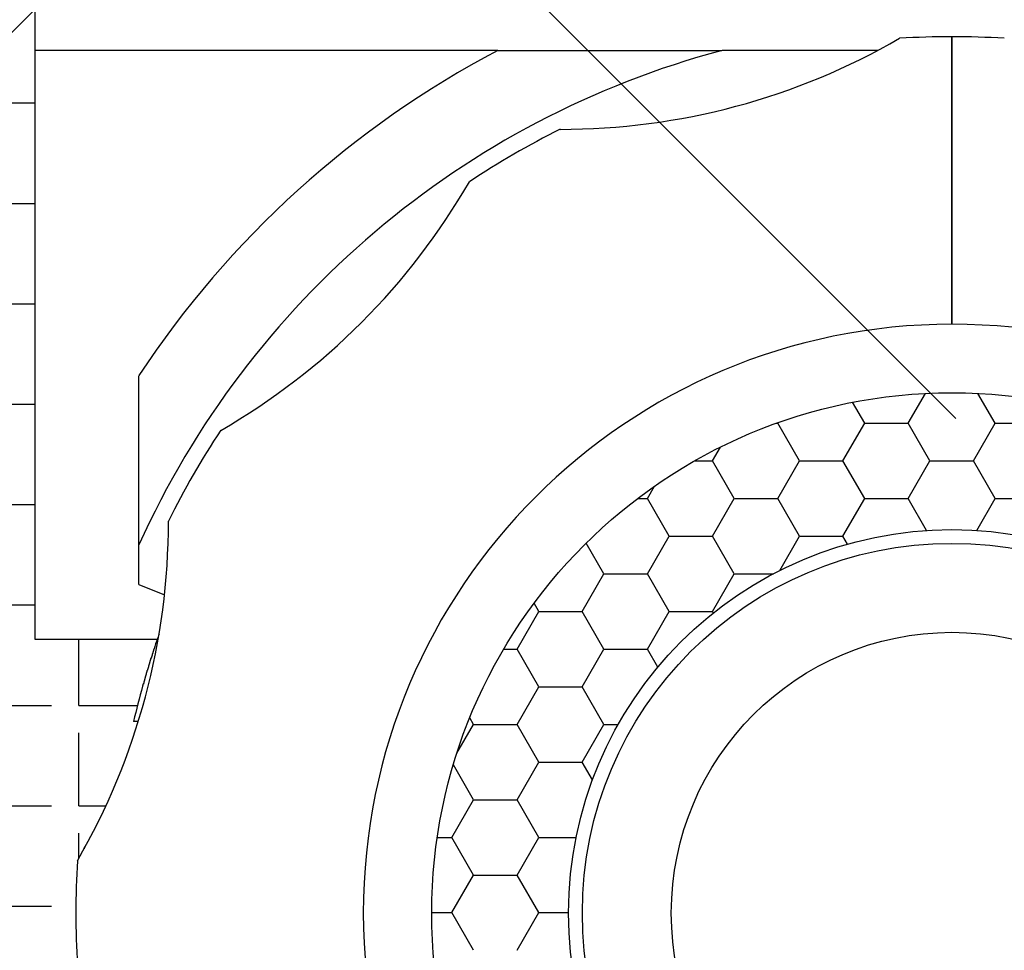
# Model space of a CAD drawing. Extents: x 1143 to 5669, y -5914 to -3311.
# Drawn here: x 1316 to 1343, y -4331 to -4305 of the extents above; entities that cross this region are included whole.
import ezdxf

# ---------------------------------------------------------------- set-up
doc = ezdxf.new("R2010")
doc.units = 0
doc.header["$LTSCALE"] = 2
doc.layers.get('0').update_dxf_attribs({"linetype": 'CONTINUOUS'})

# ---------------------------------------------------------------- blocks, each defined once
blk = doc.blocks.new('*X752')
at = {"color": 0}
for p, q in [((1314.5, -4307.5), (1316.046, -4307.5)), ((1314.5, -4310.25), (1316.046, -4310.25)), ((1314.5, -4313), (1316.046, -4313)), ((1314.5, -4315.75), (1316.046, -4315.75)), ((1314.5, -4318.5), (1316.046, -4318.5)), ((1314.5, -4321.25), (1316.046, -4321.25)), ((1317.25, -4324), (1317.25, -4322.187)), ((1314.5, -4324), (1316.5, -4324)), ((1317.25, -4324), (1318.86, -4324)), ((1317.25, -4326.75), (1317.25, -4324.75)), ((1314.5, -4326.75), (1316.5, -4326.75)), ((1317.25, -4326.75), (1317.995, -4326.75)), ((1317.25, -4328.191), (1317.25, -4327.5)), ((1314.5, -4329.5), (1316.5, -4329.5))]:
    blk.add_line(p, q, dxfattribs=at)
blk = doc.blocks.new('*X764')
at = {"color": 0}
for p, q in [((1339.972, -4316.273), (1340.444, -4315.456)), ((1342.353, -4316.273), (1341.881, -4315.455)), ((1338.781, -4316.273), (1338.45, -4315.699)), ((1336.363, -4316.273), (1336.4, -4316.273)), ((1336.4, -4316.273), (1336.409, -4316.256)), ((1336.995, -4317.304), (1336.4, -4316.273)), ((1338.186, -4317.304), (1338.781, -4316.273)), ((1338.781, -4316.273), (1339.972, -4316.273)), ((1340.567, -4317.304), (1339.972, -4316.273)), ((1341.758, -4317.304), (1342.353, -4316.273)), ((1342.353, -4316.273), (1343.544, -4316.273)), ((1334.614, -4317.304), (1334.833, -4316.924)), ((1334.12, -4317.304), (1334.614, -4317.304)), ((1335.209, -4318.335), (1334.614, -4317.304)), ((1336.4, -4318.335), (1336.995, -4317.304)), ((1336.996, -4317.304), (1338.186, -4317.304)), ((1338.781, -4318.335), (1338.186, -4317.304)), ((1339.972, -4318.335), (1340.567, -4317.304)), ((1340.567, -4317.304), (1341.758, -4317.304)), ((1342.353, -4318.335), (1341.758, -4317.304)), ((1332.828, -4318.335), (1333.024, -4317.996)), ((1332.558, -4318.335), (1332.828, -4318.335)), ((1333.423, -4319.366), (1332.828, -4318.335)), ((1334.614, -4319.366), (1335.209, -4318.335)), ((1335.21, -4318.335), (1336.4, -4318.335)), ((1336.995, -4319.366), (1336.4, -4318.335)), ((1338.186, -4319.366), (1338.781, -4318.335)), ((1338.781, -4318.335), (1339.972, -4318.335)), ((1340.477, -4319.21), (1339.972, -4318.335)), ((1341.849, -4319.209), (1342.353, -4318.335)), ((1342.353, -4318.335), (1343.544, -4318.335)), ((1332.828, -4320.397), (1333.423, -4319.366)), ((1333.424, -4319.366), (1334.614, -4319.366)), ((1335.209, -4320.397), (1334.614, -4319.366)), ((1336.452, -4320.308), (1336.995, -4319.366)), ((1336.996, -4319.366), (1338.186, -4319.366)), ((1338.312, -4319.584), (1338.186, -4319.366)), ((1331.637, -4320.397), (1331.151, -4319.555)), ((1331.042, -4321.428), (1331.637, -4320.397)), ((1331.638, -4320.397), (1332.828, -4320.397)), ((1333.423, -4321.428), (1332.828, -4320.397)), ((1334.614, -4321.428), (1335.209, -4320.397)), ((1335.21, -4320.397), (1336.278, -4320.397)), ((1329.852, -4321.428), (1329.722, -4321.204)), ((1329.256, -4322.459), (1329.852, -4321.428)), ((1329.852, -4321.428), (1331.042, -4321.428)), ((1331.637, -4322.46), (1331.042, -4321.428)), ((1332.828, -4322.459), (1333.423, -4321.428)), ((1333.424, -4321.428), (1334.614, -4321.428)), ((1334.637, -4321.468), (1334.614, -4321.428)), ((1328.89, -4322.459), (1329.256, -4322.459)), ((1329.852, -4323.491), (1329.256, -4322.46)), ((1331.042, -4323.49), (1331.637, -4322.459)), ((1331.638, -4322.459), (1332.828, -4322.459)), ((1333.114, -4322.955), (1332.828, -4322.46)), ((1329.256, -4324.521), (1329.852, -4323.49)), ((1329.852, -4323.491), (1331.042, -4323.491)), ((1331.637, -4324.522), (1331.042, -4323.491)), ((1327.61, -4325.31), (1328.066, -4324.521)), ((1328.066, -4324.522), (1327.962, -4324.342)), ((1328.066, -4324.522), (1329.256, -4324.522)), ((1329.852, -4325.553), (1329.256, -4324.522)), ((1331.042, -4325.553), (1331.637, -4324.521)), ((1331.638, -4324.522), (1332.03, -4324.522)), ((1329.256, -4326.584), (1329.852, -4325.553)), ((1329.852, -4325.553), (1331.042, -4325.553)), ((1331.324, -4326.042), (1331.042, -4325.553)), ((1328.066, -4326.584), (1327.512, -4325.626)), ((1327.47, -4327.615), (1328.066, -4326.584)), ((1328.066, -4326.584), (1329.256, -4326.584)), ((1329.852, -4327.615), (1329.256, -4326.584)), ((1327.073, -4327.615), (1327.471, -4327.615)), ((1328.066, -4328.646), (1327.47, -4327.615)), ((1329.256, -4328.646), (1329.852, -4327.615)), ((1329.852, -4327.615), (1330.878, -4327.615)), ((1327.47, -4329.677), (1328.066, -4328.646)), ((1328.066, -4328.646), (1329.256, -4328.646)), ((1329.852, -4329.677), (1329.256, -4328.646)), ((1326.921, -4329.677), (1327.471, -4329.677)), ((1328.066, -4330.708), (1327.47, -4329.677)), ((1329.256, -4330.708), (1329.852, -4329.677)), ((1329.852, -4329.677), (1330.671, -4329.677))]:
    blk.add_line(p, q, dxfattribs=at)

msp = doc.modelspace()

# ---------------------------------------------------------------- linework, layer by layer
at = {"color": 7}
msp.add_line((1341.279, -4316.144), (1299.23, -4274.096), dxfattribs=at)
at = {"linetype": 'CONTINUOUS'}
for p, q in [((1316.046, -4304.937), (1314.921, -4306.062)), ((1316.046, -4304.937), (1316.046, -4306.062)), ((1341.171, -4305.687), (1341.171, -4313.562)), ((1341.171, -4313.562), (1341.171, -4305.687)), ((1316.046, -4306.062), (1316.046, -4322.187)), ((1328.732, -4306.062), (1316.046, -4306.062)), ((1339.139, -4306.062), (1334.874, -4306.062)), ((1318.896, -4320.687), (1318.896, -4319.606)), ((1318.896, -4320.687), (1319.599, -4320.971)), ((1316.046, -4322.187), (1319.402, -4322.187)), ((1318.883, -4324.437), (1318.753, -4324.437)), ((1317.421, -4327.887), (1317.396, -4327.887)), ((1317.396, -4327.887), (1317.396, -4327.931))]:
    msp.add_line(p, q, dxfattribs=at)
for points in [[(1328.73, -4306.06, 0), (1328.78, -4306.06, 0), (1328.83, -4306.06, 0), (1328.87, -4306.06, 0), (1328.92, -4306.06, 0), (1328.97, -4306.06, 0), (1329.01, -4306.06, 0), (1329.06, -4306.06, 0), (1329.11, -4306.06, 0), (1329.15, -4306.06, 0), (1329.2, -4306.06, 0), (1329.25, -4306.06, 0), (1329.3, -4306.06, 0), (1329.34, -4306.06, 0), (1329.39, -4306.06, 0), (1329.44, -4306.06, 0), (1329.48, -4306.06, 0), (1329.53, -4306.06, 0), (1329.58, -4306.06, 0), (1329.63, -4306.06, 0), (1329.67, -4306.06, 0), (1329.72, -4306.06, 0), (1329.77, -4306.06, 0), (1329.81, -4306.06, 0), (1329.86, -4306.06, 0), (1329.91, -4306.06, 0), (1329.96, -4306.06, 0), (1330, -4306.06, 0), (1330.05, -4306.06, 0), (1330.1, -4306.06, 0), (1330.15, -4306.06, 0), (1330.19, -4306.06, 0), (1330.24, -4306.06, 0), (1330.29, -4306.06, 0), (1330.34, -4306.06, 0), (1330.38, -4306.06, 0), (1330.43, -4306.06, 0), (1330.48, -4306.06, 0), (1330.53, -4306.06, 0), (1330.57, -4306.06, 0), (1330.62, -4306.06, 0), (1330.67, -4306.06, 0), (1330.72, -4306.06, 0), (1330.77, -4306.06, 0), (1330.81, -4306.06, 0), (1330.86, -4306.06, 0), (1330.91, -4306.06, 0), (1330.96, -4306.06, 0), (1331.01, -4306.06, 0), (1331.05, -4306.06, 0), (1331.1, -4306.06, 0), (1331.15, -4306.06, 0), (1331.2, -4306.06, 0), (1331.25, -4306.06, 0), (1331.29, -4306.06, 0), (1331.34, -4306.06, 0), (1331.39, -4306.06, 0), (1331.44, -4306.06, 0), (1331.49, -4306.06, 0), (1331.53, -4306.06, 0), (1331.58, -4306.06, 0), (1331.63, -4306.06, 0), (1331.68, -4306.06, 0), (1331.73, -4306.06, 0), (1331.77, -4306.06, 0), (1331.82, -4306.06, 0), (1331.87, -4306.06, 0), (1331.92, -4306.06, 0), (1331.97, -4306.06, 0), (1332.02, -4306.06, 0), (1332.07, -4306.06, 0), (1332.11, -4306.06, 0), (1332.16, -4306.06, 0), (1332.21, -4306.06, 0), (1332.26, -4306.06, 0), (1332.31, -4306.06, 0), (1332.36, -4306.06, 0), (1332.41, -4306.06, 0), (1332.45, -4306.06, 0), (1332.5, -4306.06, 0), (1332.55, -4306.06, 0), (1332.6, -4306.06, 0), (1332.65, -4306.06, 0), (1332.7, -4306.06, 0), (1332.75, -4306.06, 0), (1332.8, -4306.06, 0), (1332.84, -4306.06, 0), (1332.89, -4306.06, 0), (1332.94, -4306.06, 0), (1332.99, -4306.06, 0), (1333.04, -4306.06, 0), (1333.09, -4306.06, 0), (1333.14, -4306.06, 0), (1333.19, -4306.06, 0), (1333.24, -4306.06, 0), (1333.29, -4306.06, 0), (1333.33, -4306.06, 0), (1333.38, -4306.06, 0), (1333.43, -4306.06, 0), (1333.48, -4306.06, 0), (1333.53, -4306.06, 0), (1333.58, -4306.06, 0), (1333.63, -4306.06, 0), (1333.68, -4306.06, 0), (1333.73, -4306.06, 0), (1333.78, -4306.06, 0), (1333.83, -4306.06, 0), (1333.88, -4306.06, 0), (1333.93, -4306.06, 0), (1333.98, -4306.06, 0), (1334.03, -4306.06, 0), (1334.08, -4306.06, 0), (1334.13, -4306.06, 0), (1334.18, -4306.06, 0), (1334.22, -4306.06, 0), (1334.27, -4306.06, 0), (1334.32, -4306.06, 0), (1334.37, -4306.06, 0), (1334.42, -4306.06, 0), (1334.47, -4306.06, 0), (1334.52, -4306.06, 0), (1334.57, -4306.06, 0), (1334.62, -4306.06, 0), (1334.67, -4306.06, 0), (1334.72, -4306.06, 0), (1334.77, -4306.06, 0), (1334.82, -4306.06, 0), (1334.87, -4306.06, 0)], [(1318.9, -4319.61, 0), (1318.9, -4319.57, 0), (1318.9, -4319.53, 0), (1318.9, -4319.49, 0), (1318.9, -4319.46, 0), (1318.9, -4319.42, 0), (1318.9, -4319.38, 0), (1318.9, -4319.34, 0), (1318.9, -4319.31, 0), (1318.9, -4319.27, 0), (1318.9, -4319.23, 0), (1318.9, -4319.19, 0), (1318.9, -4319.16, 0), (1318.9, -4319.12, 0), (1318.9, -4319.08, 0), (1318.9, -4319.04, 0), (1318.9, -4319.01, 0), (1318.9, -4318.97, 0), (1318.9, -4318.93, 0), (1318.9, -4318.89, 0), (1318.9, -4318.86, 0), (1318.9, -4318.82, 0), (1318.9, -4318.78, 0), (1318.9, -4318.75, 0), (1318.9, -4318.71, 0), (1318.9, -4318.67, 0), (1318.9, -4318.63, 0), (1318.9, -4318.6, 0), (1318.9, -4318.56, 0), (1318.9, -4318.52, 0), (1318.9, -4318.49, 0), (1318.9, -4318.45, 0), (1318.9, -4318.41, 0), (1318.9, -4318.37, 0), (1318.9, -4318.34, 0), (1318.9, -4318.3, 0), (1318.9, -4318.26, 0), (1318.9, -4318.23, 0), (1318.9, -4318.19, 0), (1318.9, -4318.15, 0), (1318.9, -4318.12, 0), (1318.9, -4318.08, 0), (1318.9, -4318.04, 0), (1318.9, -4318.01, 0), (1318.9, -4317.97, 0), (1318.9, -4317.93, 0), (1318.9, -4317.9, 0), (1318.9, -4317.86, 0), (1318.9, -4317.82, 0), (1318.9, -4317.78, 0), (1318.9, -4317.75, 0), (1318.9, -4317.71, 0), (1318.9, -4317.67, 0), (1318.9, -4317.64, 0), (1318.9, -4317.6, 0), (1318.9, -4317.56, 0), (1318.9, -4317.53, 0), (1318.9, -4317.49, 0), (1318.9, -4317.46, 0), (1318.9, -4317.42, 0), (1318.9, -4317.38, 0), (1318.9, -4317.35, 0), (1318.9, -4317.31, 0), (1318.9, -4317.27, 0), (1318.9, -4317.24, 0), (1318.9, -4317.2, 0), (1318.9, -4317.16, 0), (1318.9, -4317.13, 0), (1318.9, -4317.09, 0), (1318.9, -4317.05, 0), (1318.9, -4317.02, 0), (1318.9, -4316.98, 0), (1318.9, -4316.94, 0), (1318.9, -4316.91, 0), (1318.9, -4316.87, 0), (1318.9, -4316.84, 0), (1318.9, -4316.8, 0), (1318.9, -4316.76, 0), (1318.9, -4316.73, 0), (1318.9, -4316.69, 0), (1318.9, -4316.65, 0), (1318.9, -4316.62, 0), (1318.9, -4316.58, 0), (1318.9, -4316.55, 0), (1318.9, -4316.51, 0), (1318.9, -4316.47, 0), (1318.9, -4316.44, 0), (1318.9, -4316.4, 0), (1318.9, -4316.36, 0), (1318.9, -4316.33, 0), (1318.9, -4316.29, 0), (1318.9, -4316.26, 0), (1318.9, -4316.22, 0), (1318.9, -4316.18, 0), (1318.9, -4316.15, 0), (1318.9, -4316.11, 0), (1318.9, -4316.08, 0), (1318.9, -4316.04, 0), (1318.9, -4316, 0), (1318.9, -4315.97, 0), (1318.9, -4315.93, 0), (1318.9, -4315.9, 0), (1318.9, -4315.86, 0), (1318.9, -4315.82, 0), (1318.9, -4315.79, 0), (1318.9, -4315.75, 0), (1318.9, -4315.72, 0), (1318.9, -4315.68, 0), (1318.9, -4315.64, 0), (1318.9, -4315.61, 0), (1318.9, -4315.57, 0), (1318.9, -4315.54, 0), (1318.9, -4315.5, 0), (1318.9, -4315.47, 0), (1318.9, -4315.43, 0), (1318.9, -4315.39, 0), (1318.9, -4315.36, 0), (1318.9, -4315.32, 0), (1318.9, -4315.29, 0), (1318.9, -4315.25, 0), (1318.9, -4315.22, 0), (1318.9, -4315.18, 0), (1318.9, -4315.14, 0), (1318.9, -4315.11, 0), (1318.9, -4315.07, 0), (1318.9, -4315.04, 0), (1318.9, -4315, 0), (1318.9, -4314.97, 0)], [(1319.31, -4322.45, 0), (1319.31, -4322.45, 0), (1319.31, -4322.46, 0), (1319.31, -4322.46, 0), (1319.31, -4322.46, 0), (1319.31, -4322.47, 0), (1319.31, -4322.47, 0), (1319.31, -4322.47, 0), (1319.3, -4322.48, 0), (1319.3, -4322.48, 0), (1319.3, -4322.48, 0), (1319.3, -4322.49, 0), (1319.3, -4322.49, 0), (1319.3, -4322.49, 0), (1319.3, -4322.5, 0), (1319.3, -4322.5, 0), (1319.3, -4322.5, 0), (1319.3, -4322.51, 0), (1319.29, -4322.51, 0), (1319.29, -4322.51, 0), (1319.29, -4322.51, 0), (1319.29, -4322.52, 0), (1319.29, -4322.52, 0), (1319.29, -4322.52, 0), (1319.29, -4322.53, 0), (1319.29, -4322.53, 0), (1319.29, -4322.53, 0), (1319.28, -4322.54, 0), (1319.28, -4322.54, 0), (1319.28, -4322.54, 0), (1319.28, -4322.55, 0), (1319.28, -4322.55, 0), (1319.28, -4322.55, 0), (1319.28, -4322.56, 0), (1319.28, -4322.56, 0), (1319.28, -4322.56, 0), (1319.28, -4322.57, 0), (1319.27, -4322.57, 0), (1319.27, -4322.57, 0), (1319.27, -4322.58, 0), (1319.27, -4322.58, 0), (1319.27, -4322.58, 0), (1319.27, -4322.59, 0), (1319.27, -4322.59, 0), (1319.27, -4322.59, 0), (1319.27, -4322.59, 0), (1319.26, -4322.6, 0), (1319.26, -4322.6, 0), (1319.26, -4322.6, 0), (1319.26, -4322.61, 0), (1319.26, -4322.61, 0), (1319.26, -4322.61, 0), (1319.26, -4322.62, 0), (1319.26, -4322.62, 0), (1319.26, -4322.62, 0), (1319.26, -4322.63, 0), (1319.25, -4322.63, 0), (1319.25, -4322.63, 0), (1319.25, -4322.64, 0), (1319.25, -4322.64, 0), (1319.25, -4322.64, 0), (1319.25, -4322.65, 0), (1319.25, -4322.65, 0), (1319.25, -4322.65, 0), (1319.25, -4322.66, 0), (1319.25, -4322.66, 0), (1319.24, -4322.66, 0), (1319.24, -4322.67, 0), (1319.24, -4322.67, 0), (1319.24, -4322.67, 0), (1319.24, -4322.67, 0), (1319.24, -4322.68, 0), (1319.24, -4322.68, 0), (1319.24, -4322.68, 0), (1319.24, -4322.69, 0), (1319.24, -4322.69, 0), (1319.23, -4322.69, 0), (1319.23, -4322.7, 0), (1319.23, -4322.7, 0), (1319.23, -4322.7, 0), (1319.23, -4322.71, 0), (1319.23, -4322.71, 0), (1319.23, -4322.71, 0), (1319.23, -4322.72, 0), (1319.23, -4322.72, 0), (1319.22, -4322.72, 0), (1319.22, -4322.73, 0), (1319.22, -4322.73, 0), (1319.22, -4322.73, 0), (1319.22, -4322.74, 0), (1319.22, -4322.74, 0), (1319.22, -4322.74, 0), (1319.22, -4322.75, 0), (1319.22, -4322.75, 0), (1319.22, -4322.75, 0), (1319.21, -4322.75, 0), (1319.21, -4322.76, 0), (1319.21, -4322.76, 0), (1319.21, -4322.76, 0), (1319.21, -4322.77, 0), (1319.21, -4322.77, 0), (1319.21, -4322.77, 0), (1319.21, -4322.78, 0), (1319.21, -4322.78, 0), (1319.21, -4322.78, 0), (1319.2, -4322.79, 0), (1319.2, -4322.79, 0), (1319.2, -4322.79, 0), (1319.2, -4322.8, 0), (1319.2, -4322.8, 0), (1319.2, -4322.8, 0), (1319.2, -4322.81, 0), (1319.2, -4322.81, 0), (1319.2, -4322.81, 0), (1319.2, -4322.82, 0), (1319.19, -4322.82, 0), (1319.19, -4322.82, 0), (1319.19, -4322.83, 0), (1319.19, -4322.83, 0), (1319.19, -4322.83, 0), (1319.19, -4322.83, 0), (1319.19, -4322.84, 0), (1319.19, -4322.84, 0), (1319.19, -4322.84, 0), (1319.19, -4322.85, 0), (1319.18, -4322.85, 0), (1319.18, -4322.85, 0), (1319.18, -4322.86, 0), (1319.18, -4322.86, 0), (1319.18, -4322.86, 0), (1319.18, -4322.87, 0), (1319.18, -4322.87, 0), (1319.18, -4322.87, 0), (1319.18, -4322.88, 0), (1319.18, -4322.88, 0), (1319.17, -4322.88, 0), (1319.17, -4322.89, 0), (1319.17, -4322.89, 0), (1319.17, -4322.89, 0), (1319.17, -4322.9, 0), (1319.17, -4322.9, 0), (1319.17, -4322.9, 0), (1319.17, -4322.91, 0), (1319.17, -4322.91, 0), (1319.17, -4322.91, 0), (1319.16, -4322.91, 0), (1319.16, -4322.92, 0), (1319.16, -4322.92, 0), (1319.16, -4322.92, 0), (1319.16, -4322.93, 0), (1319.16, -4322.93, 0), (1319.16, -4322.93, 0), (1319.16, -4322.94, 0), (1319.16, -4322.94, 0), (1319.16, -4322.94, 0), (1319.16, -4322.95, 0), (1319.15, -4322.95, 0), (1319.15, -4322.95, 0), (1319.15, -4322.96, 0), (1319.15, -4322.96, 0), (1319.15, -4322.96, 0), (1319.15, -4322.97, 0), (1319.15, -4322.97, 0), (1319.15, -4322.97, 0), (1319.15, -4322.98, 0), (1319.15, -4322.98, 0), (1319.14, -4322.98, 0), (1319.14, -4322.99, 0), (1319.14, -4322.99, 0), (1319.14, -4322.99, 0), (1319.14, -4322.99, 0), (1319.14, -4323, 0), (1319.14, -4323, 0), (1319.14, -4323, 0), (1319.14, -4323.01, 0), (1319.14, -4323.01, 0), (1319.13, -4323.01, 0), (1319.13, -4323.02, 0), (1319.13, -4323.02, 0), (1319.13, -4323.02, 0), (1319.13, -4323.03, 0), (1319.13, -4323.03, 0), (1319.13, -4323.03, 0), (1319.13, -4323.04, 0), (1319.13, -4323.04, 0), (1319.13, -4323.04, 0), (1319.12, -4323.05, 0), (1319.12, -4323.05, 0), (1319.12, -4323.05, 0), (1319.12, -4323.06, 0), (1319.12, -4323.06, 0), (1319.12, -4323.06, 0), (1319.12, -4323.07, 0), (1319.12, -4323.07, 0), (1319.12, -4323.07, 0), (1319.12, -4323.08, 0), (1319.12, -4323.08, 0), (1319.11, -4323.08, 0), (1319.11, -4323.08, 0), (1319.11, -4323.09, 0), (1319.11, -4323.09, 0), (1319.11, -4323.09, 0), (1319.11, -4323.1, 0), (1319.11, -4323.1, 0), (1319.11, -4323.1, 0), (1319.11, -4323.11, 0), (1319.11, -4323.11, 0), (1319.1, -4323.11, 0), (1319.1, -4323.12, 0), (1319.1, -4323.12, 0), (1319.1, -4323.12, 0), (1319.1, -4323.13, 0), (1319.1, -4323.13, 0), (1319.1, -4323.13, 0), (1319.1, -4323.14, 0), (1319.1, -4323.14, 0), (1319.1, -4323.14, 0), (1319.1, -4323.15, 0), (1319.09, -4323.15, 0), (1319.09, -4323.15, 0), (1319.09, -4323.16, 0), (1319.09, -4323.16, 0), (1319.09, -4323.16, 0), (1319.09, -4323.16, 0), (1319.09, -4323.17, 0), (1319.09, -4323.17, 0), (1319.09, -4323.17, 0), (1319.09, -4323.18, 0), (1319.08, -4323.18, 0), (1319.08, -4323.18, 0), (1319.08, -4323.19, 0), (1319.08, -4323.19, 0), (1319.08, -4323.19, 0), (1319.08, -4323.2, 0), (1319.08, -4323.2, 0), (1319.08, -4323.2, 0), (1319.08, -4323.21, 0), (1319.08, -4323.21, 0), (1319.08, -4323.21, 0), (1319.07, -4323.22, 0), (1319.07, -4323.22, 0), (1319.07, -4323.22, 0), (1319.07, -4323.23, 0), (1319.07, -4323.23, 0), (1319.07, -4323.23, 0), (1319.07, -4323.24, 0), (1319.07, -4323.24, 0), (1319.07, -4323.24, 0), (1319.07, -4323.24, 0), (1319.07, -4323.25, 0), (1319.06, -4323.25, 0), (1319.06, -4323.25, 0), (1319.06, -4323.26, 0), (1319.06, -4323.26, 0), (1319.06, -4323.26, 0), (1319.06, -4323.27, 0), (1319.06, -4323.27, 0), (1319.06, -4323.27, 0), (1319.06, -4323.28, 0), (1319.06, -4323.28, 0), (1319.05, -4323.28, 0), (1319.05, -4323.29, 0), (1319.05, -4323.29, 0), (1319.05, -4323.29, 0), (1319.05, -4323.3, 0), (1319.05, -4323.3, 0), (1319.05, -4323.3, 0), (1319.05, -4323.31, 0), (1319.05, -4323.31, 0), (1319.05, -4323.31, 0), (1319.05, -4323.32, 0), (1319.04, -4323.32, 0), (1319.04, -4323.32, 0), (1319.04, -4323.32, 0), (1319.04, -4323.33, 0), (1319.04, -4323.33, 0), (1319.04, -4323.33, 0), (1319.04, -4323.34, 0), (1319.04, -4323.34, 0), (1319.04, -4323.34, 0), (1319.04, -4323.35, 0), (1319.04, -4323.35, 0), (1319.03, -4323.35, 0), (1319.03, -4323.36, 0), (1319.03, -4323.36, 0), (1319.03, -4323.36, 0), (1319.03, -4323.37, 0), (1319.03, -4323.37, 0), (1319.03, -4323.37, 0), (1319.03, -4323.38, 0), (1319.03, -4323.38, 0), (1319.03, -4323.38, 0), (1319.03, -4323.39, 0), (1319.02, -4323.39, 0), (1319.02, -4323.39, 0), (1319.02, -4323.4, 0), (1319.02, -4323.4, 0), (1319.02, -4323.4, 0), (1319.02, -4323.4, 0), (1319.02, -4323.41, 0), (1319.02, -4323.41, 0), (1319.02, -4323.41, 0), (1319.02, -4323.42, 0), (1319.02, -4323.42, 0), (1319.01, -4323.42, 0), (1319.01, -4323.43, 0), (1319.01, -4323.43, 0), (1319.01, -4323.43, 0), (1319.01, -4323.44, 0), (1319.01, -4323.44, 0), (1319.01, -4323.44, 0), (1319.01, -4323.45, 0), (1319.01, -4323.45, 0), (1319.01, -4323.45, 0), (1319.01, -4323.46, 0), (1319, -4323.46, 0), (1319, -4323.46, 0), (1319, -4323.47, 0), (1319, -4323.47, 0), (1319, -4323.47, 0)]]:
    msp.add_polyline3d(points)
for radius in [14.25, 10.5, 10.125, 7.688]:
    msp.add_circle((1341.171, -4329.687), radius)
for centre, radius, start, end in [((1330.456, -4289.698), 18.525, 269.9325, 300.0675), ((1341.171, -4329.687), 24, 90, 93.4248), ((1341.171, -4329.687), 24, 86.5752, 90), ((1341.171, -4329.687), 24.45, 104.9264, 155.6499), ((1341.171, -4329.687), 26.7, 117.7692, 146.5399), ((1341.171, -4329.687), 24, 116.5752, 123.4248), ((1311.897, -4300.413), 18.525, 299.9325, 330.0675), ((1341.171, -4329.687), 16.125, 90, 270), ((1341.171, -4329.687), 16.125, 270, 90), ((1341.171, -4329.687), 24, 146.5752, 153.4248), ((1301.182, -4318.972), 18.525, 329.9325, 0.0675), ((1341.171, -4329.687), 23.025, 160.633, 160.99), ((1341.171, -4329.687), 23.025, 160.99, 161.6834), ((1341.171, -4329.687), 23.025, 164.3412, 166.8199), ((1341.171, -4329.687), 24, 176.5752, 183.4248)]:
    msp.add_arc(centre, radius, start, end, dxfattribs=at)

# ---------------------------------------------------------------- block references
at = {"color": 7, "linetype": 'CONTINUOUS'}
msp.add_blockref('*X752', (0, 0), dxfattribs=at)
at = {"linetype": 'CONTINUOUS'}
msp.add_blockref('*X764', (0, 0), dxfattribs=at)

doc.saveas('drawing.dxf')
